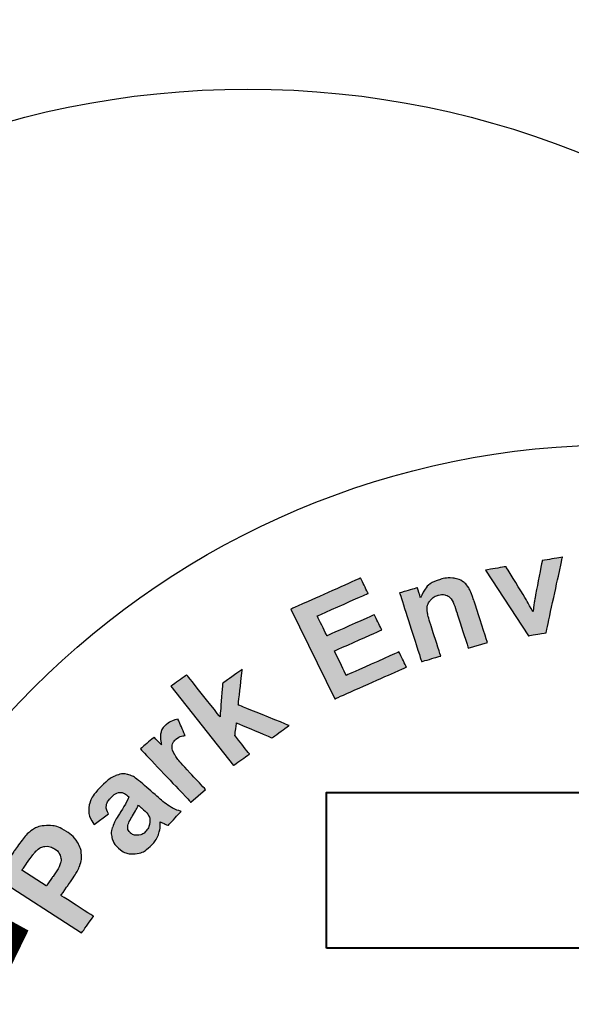
# Model space of a CAD drawing. Extents: x 21 to 564, y 7 to 358.
# Drawn here: x 159 to 161, y 287 to 291 of the extents above; entities that cross this region are included whole.
import ezdxf

# ---------------------------------------------------------------- set-up
doc = ezdxf.new("R2010")
doc.units = 0
doc.header["$MEASUREMENT"] = 0
for name, color, linetype in [('CON', 6, 'Continuous'), ('DIM', 1, 'Continuous'), ('HATCH', 5, 'Continuous'), ('HatchWAY', 5, 'Continuous')]:
    doc.layers.add(name, color=color, linetype=linetype)

# ---------------------------------------------------------------- blocks, each defined once
blk = doc.blocks.new('A$C13900BC2')
at = {"layer": 'HatchWAY', "linetype": 'Continuous'}
h = blk.add_hatch(color=256, dxfattribs=at)
edge = h.paths.add_edge_path()
edge.add_spline(control_points=[(1.7789, 4.1393), (1.7789, 4.1393), (1.6753, 4.2974), (1.6753, 4.2974), (1.6753, 4.2974), (1.6753, 4.2974), (1.7249, 4.3057), (1.7249, 4.3057), (1.7249, 4.3057), (1.7249, 4.3057), (1.7747, 4.2245), (1.7747, 4.2245), (1.7747, 4.2245), (1.7747, 4.2245), (1.7899, 4.1971), (1.7899, 4.1971), (1.7899, 4.1971), (1.7911, 4.205), (1.7918, 4.2101), (1.792, 4.2126), (1.792, 4.2126), (1.7928, 4.2177), (1.7935, 4.2228), (1.7944, 4.2278), (1.7944, 4.2278), (1.7944, 4.2278), (1.8124, 4.3204), (1.8124, 4.3204), (1.8124, 4.3204), (1.8124, 4.3204), (1.8611, 4.3286), (1.8611, 4.3286), (1.8611, 4.3286), (1.8611, 4.3286), (1.8215, 4.1464), (1.8215, 4.1464), (1.8215, 4.1464), (1.8215, 4.1464), (1.7789, 4.1393), (1.7789, 4.1393)], knot_values=[0, 0, 0, 0, 0.1, 0.1, 0.1, 0.100101, 0.2, 0.2, 0.2, 0.200101, 0.3, 0.3, 0.3, 0.300101, 0.4, 0.4, 0.4, 0.400101, 0.5, 0.5, 0.5, 0.500101, 0.6, 0.6, 0.6, 0.600101, 0.7, 0.7, 0.7, 0.700101, 0.8, 0.8, 0.8, 0.800101, 0.9, 0.9, 0.9, 0.900101, 1, 1, 1, 1], degree=3, periodic=0)
edge = h.paths.add_edge_path()
edge.add_spline(control_points=[(1.6801, 4.1232), (1.6801, 4.1232), (1.6341, 4.1098), (1.6341, 4.1098), (1.6341, 4.1098), (1.6341, 4.1098), (1.607, 4.1942), (1.607, 4.1942), (1.607, 4.1942), (1.6013, 4.212), (1.5966, 4.2233), (1.5929, 4.228), (1.5929, 4.228), (1.5893, 4.2326), (1.5847, 4.2357), (1.5794, 4.2374), (1.5794, 4.2374), (1.5741, 4.239), (1.5683, 4.2389), (1.5621, 4.2371), (1.5621, 4.2371), (1.5541, 4.2348), (1.5476, 4.2306), (1.5426, 4.2247), (1.5426, 4.2247), (1.5377, 4.2186), (1.5351, 4.2119), (1.5349, 4.2044), (1.5349, 4.2044), (1.5348, 4.1968), (1.5377, 4.1838), (1.5436, 4.1653), (1.5436, 4.1653), (1.5436, 4.1653), (1.5677, 4.0905), (1.5677, 4.0905), (1.5677, 4.0905), (1.5677, 4.0905), (1.5217, 4.0771), (1.5217, 4.0771), (1.5217, 4.0771), (1.5217, 4.0771), (1.4686, 4.2424), (1.4686, 4.2424), (1.4686, 4.2424), (1.4686, 4.2424), (1.5113, 4.2548), (1.5113, 4.2548), (1.5113, 4.2548), (1.5113, 4.2548), (1.5191, 4.2305), (1.5191, 4.2305), (1.5191, 4.2305), (1.5283, 4.2536), (1.5443, 4.2686), (1.5673, 4.2752), (1.5673, 4.2752), (1.5775, 4.2782), (1.5873, 4.2791), (1.5968, 4.2781), (1.5968, 4.2781), (1.6063, 4.2771), (1.6141, 4.2745), (1.6201, 4.2703), (1.6201, 4.2703), (1.6262, 4.2662), (1.6312, 4.2609), (1.635, 4.2546), (1.635, 4.2546), (1.639, 4.2482), (1.6429, 4.2387), (1.647, 4.2259), (1.647, 4.2259), (1.647, 4.2259), (1.6801, 4.1232), (1.6801, 4.1232)], knot_values=[0, 0, 0, 0, 0.052632, 0.052632, 0.052632, 0.052732, 0.105263, 0.105263, 0.105263, 0.105364, 0.157895, 0.157895, 0.157895, 0.157996, 0.210526, 0.210526, 0.210526, 0.210627, 0.263158, 0.263158, 0.263158, 0.263259, 0.315789, 0.315789, 0.315789, 0.31589, 0.368421, 0.368421, 0.368421, 0.368522, 0.421053, 0.421053, 0.421053, 0.421153, 0.473684, 0.473684, 0.473684, 0.473785, 0.526316, 0.526316, 0.526316, 0.526417, 0.578947, 0.578947, 0.578947, 0.579048, 0.631579, 0.631579, 0.631579, 0.63168, 0.684211, 0.684211, 0.684211, 0.684311, 0.736842, 0.736842, 0.736842, 0.736943, 0.789474, 0.789474, 0.789474, 0.789575, 0.842105, 0.842105, 0.842105, 0.842206, 0.894737, 0.894737, 0.894737, 0.894838, 0.947368, 0.947368, 0.947368, 0.947469, 1, 1, 1, 1], degree=3, periodic=0)
edge = h.paths.add_edge_path()
edge.add_spline(control_points=[(1.312, 3.9871), (1.312, 3.9871), (1.2061, 4.2034), (1.2061, 4.2034), (1.2061, 4.2034), (1.2061, 4.2034), (1.3745, 4.2782), (1.3745, 4.2782), (1.3745, 4.2782), (1.3745, 4.2782), (1.3924, 4.2415), (1.3924, 4.2415), (1.3924, 4.2415), (1.3924, 4.2415), (1.2699, 4.1871), (1.2699, 4.1871), (1.2699, 4.1871), (1.2699, 4.1871), (1.2933, 4.1392), (1.2933, 4.1392), (1.2933, 4.1392), (1.2933, 4.1392), (1.4074, 4.1898), (1.4074, 4.1898), (1.4074, 4.1898), (1.4074, 4.1898), (1.4253, 4.1534), (1.4253, 4.1534), (1.4253, 4.1534), (1.4253, 4.1534), (1.3112, 4.1028), (1.3112, 4.1028), (1.3112, 4.1028), (1.3112, 4.1028), (1.34, 4.0439), (1.34, 4.0439), (1.34, 4.0439), (1.34, 4.0439), (1.467, 4.1003), (1.467, 4.1003), (1.467, 4.1003), (1.467, 4.1003), (1.4848, 4.0638), (1.4848, 4.0638), (1.4848, 4.0638), (1.4848, 4.0638), (1.312, 3.9871), (1.312, 3.9871)], knot_values=[0, 0, 0, 0, 0.083333, 0.083333, 0.083333, 0.083434, 0.166667, 0.166667, 0.166667, 0.166768, 0.25, 0.25, 0.25, 0.250101, 0.333333, 0.333333, 0.333333, 0.333434, 0.416667, 0.416667, 0.416667, 0.416768, 0.5, 0.5, 0.5, 0.500101, 0.583333, 0.583333, 0.583333, 0.583434, 0.666667, 0.666667, 0.666667, 0.666768, 0.75, 0.75, 0.75, 0.750101, 0.833333, 0.833333, 0.833333, 0.833434, 0.916667, 0.916667, 0.916667, 0.916768, 1, 1, 1, 1], degree=3, periodic=0)
h = blk.add_hatch(color=256, dxfattribs=at)
edge = h.paths.add_edge_path()
edge.add_spline(control_points=[(1.068, 3.827), (1.068, 3.827), (0.9171, 4.0175), (0.9171, 4.0175), (0.9171, 4.0175), (0.9171, 4.0175), (0.9555, 4.0451), (0.9555, 4.0451), (0.9555, 4.0451), (0.9555, 4.0451), (1.0356, 3.944), (1.0356, 3.944), (1.0356, 3.944), (1.0356, 3.944), (1.042, 4.0247), (1.042, 4.0247), (1.042, 4.0247), (1.042, 4.0247), (1.0893, 4.0586), (1.0893, 4.0586), (1.0893, 4.0586), (1.0893, 4.0586), (1.0796, 3.9727), (1.0796, 3.9727), (1.0796, 3.9727), (1.0796, 3.9727), (1.2021, 3.9231), (1.2021, 3.9231), (1.2021, 3.9231), (1.2021, 3.9231), (1.1608, 3.8935), (1.1608, 3.8935), (1.1608, 3.8935), (1.1608, 3.8935), (1.0752, 3.9293), (1.0752, 3.9293), (1.0752, 3.9293), (1.0752, 3.9293), (1.0714, 3.8987), (1.0714, 3.8987), (1.0714, 3.8987), (1.0714, 3.8987), (1.1064, 3.8545), (1.1064, 3.8545), (1.1064, 3.8545), (1.1064, 3.8545), (1.068, 3.827), (1.068, 3.827)], knot_values=[0, 0, 0, 0, 0.083333, 0.083333, 0.083333, 0.083434, 0.166667, 0.166667, 0.166667, 0.166768, 0.25, 0.25, 0.25, 0.250101, 0.333333, 0.333333, 0.333333, 0.333434, 0.416667, 0.416667, 0.416667, 0.416768, 0.5, 0.5, 0.5, 0.500101, 0.583333, 0.583333, 0.583333, 0.583434, 0.666667, 0.666667, 0.666667, 0.666768, 0.75, 0.75, 0.75, 0.750101, 0.833333, 0.833333, 0.833333, 0.833434, 0.916667, 0.916667, 0.916667, 0.916768, 1, 1, 1, 1], degree=3, periodic=0)
edge = h.paths.add_edge_path()
edge.add_spline(control_points=[(1.0009, 3.7689), (1.0009, 3.7689), (0.9652, 3.7383), (0.9652, 3.7383), (0.9652, 3.7383), (0.9652, 3.7383), (0.8437, 3.8667), (0.8437, 3.8667), (0.8437, 3.8667), (0.8437, 3.8667), (0.8768, 3.8951), (0.8768, 3.8951), (0.8768, 3.8951), (0.8768, 3.8951), (0.8941, 3.8769), (0.8941, 3.8769), (0.8941, 3.8769), (0.8916, 3.8904), (0.8913, 3.9004), (0.8933, 3.907), (0.8933, 3.907), (0.8952, 3.9137), (0.899, 3.9195), (0.9048, 3.9244), (0.9048, 3.9244), (0.913, 3.9314), (0.9228, 3.9359), (0.9344, 3.9381), (0.9344, 3.9381), (0.9344, 3.9381), (0.9514, 3.899), (0.9514, 3.899), (0.9514, 3.899), (0.9419, 3.8976), (0.9345, 3.8946), (0.9294, 3.8902), (0.9294, 3.8902), (0.9243, 3.8859), (0.9214, 3.881), (0.9204, 3.8754), (0.9204, 3.8754), (0.9193, 3.8698), (0.9211, 3.8627), (0.9256, 3.8542), (0.9256, 3.8542), (0.9301, 3.8456), (0.9427, 3.8304), (0.9634, 3.8085), (0.9634, 3.8085), (0.9634, 3.8085), (1.0009, 3.7689), (1.0009, 3.7689)], knot_values=[0, 0, 0, 0, 0.076923, 0.076923, 0.076923, 0.077024, 0.153846, 0.153846, 0.153846, 0.153947, 0.230769, 0.230769, 0.230769, 0.23087, 0.307692, 0.307692, 0.307692, 0.307793, 0.384615, 0.384615, 0.384615, 0.384716, 0.461538, 0.461538, 0.461538, 0.461639, 0.538462, 0.538462, 0.538462, 0.538562, 0.615385, 0.615385, 0.615385, 0.615485, 0.692308, 0.692308, 0.692308, 0.692409, 0.769231, 0.769231, 0.769231, 0.769332, 0.846154, 0.846154, 0.846154, 0.846255, 0.923077, 0.923077, 0.923077, 0.923178, 1, 1, 1, 1], degree=3, periodic=0)
edge = h.paths.add_edge_path(flags=16)
edge.add_spline(control_points=[(0.8388, 3.7311), (0.8362, 3.7254), (0.8315, 3.717), (0.8247, 3.7057), (0.8247, 3.7057), (0.8179, 3.6945), (0.8142, 3.6865), (0.8134, 3.6819), (0.8134, 3.6819), (0.8126, 3.6746), (0.8146, 3.6688), (0.8197, 3.6644), (0.8197, 3.6644), (0.8247, 3.6601), (0.8307, 3.6582), (0.8377, 3.6587), (0.8377, 3.6587), (0.8447, 3.6591), (0.8508, 3.662), (0.856, 3.6675), (0.856, 3.6675), (0.8618, 3.6737), (0.8652, 3.6813), (0.8663, 3.6905), (0.8663, 3.6905), (0.867, 3.6974), (0.8656, 3.7034), (0.8621, 3.7087), (0.8621, 3.7087), (0.8599, 3.7122), (0.8545, 3.7176), (0.8459, 3.725), (0.8459, 3.725), (0.8459, 3.725), (0.8388, 3.7311), (0.8388, 3.7311)], knot_values=[0, 0, 0, 0, 0.111111, 0.111111, 0.111111, 0.111212, 0.222222, 0.222222, 0.222222, 0.222323, 0.333333, 0.333333, 0.333333, 0.333434, 0.444444, 0.444444, 0.444444, 0.444545, 0.555556, 0.555556, 0.555556, 0.555656, 0.666667, 0.666667, 0.666667, 0.666768, 0.777778, 0.777778, 0.777778, 0.777879, 0.888889, 0.888889, 0.888889, 0.88899, 1, 1, 1, 1], degree=3, periodic=0)
edge = h.paths.add_edge_path()
edge.add_spline(control_points=[(0.7668, 3.7104), (0.7668, 3.7104), (0.7318, 3.6846), (0.7318, 3.6846), (0.7318, 3.6846), (0.722, 3.6993), (0.718, 3.7135), (0.7197, 3.7273), (0.7197, 3.7273), (0.7215, 3.7412), (0.7302, 3.7564), (0.746, 3.7731), (0.746, 3.7731), (0.7604, 3.7883), (0.773, 3.798), (0.7838, 3.8021), (0.7838, 3.8021), (0.7945, 3.8063), (0.8043, 3.8075), (0.8129, 3.8055), (0.8129, 3.8055), (0.8216, 3.8035), (0.8337, 3.7959), (0.8492, 3.7826), (0.8492, 3.7826), (0.8492, 3.7826), (0.8905, 3.7465), (0.8905, 3.7465), (0.8905, 3.7465), (0.9024, 3.7364), (0.9117, 3.7294), (0.9184, 3.7257), (0.9184, 3.7257), (0.925, 3.722), (0.933, 3.7188), (0.9422, 3.7163), (0.9422, 3.7163), (0.9422, 3.7163), (0.9104, 3.6827), (0.9104, 3.6827), (0.9104, 3.6827), (0.9072, 3.6838), (0.9026, 3.6857), (0.8968, 3.6884), (0.8968, 3.6884), (0.8941, 3.6897), (0.8923, 3.6905), (0.8914, 3.6908), (0.8914, 3.6908), (0.8919, 3.6799), (0.8904, 3.6699), (0.8872, 3.6608), (0.8872, 3.6608), (0.8839, 3.6516), (0.8787, 3.6433), (0.8715, 3.6358), (0.8715, 3.6358), (0.859, 3.6226), (0.8454, 3.6154), (0.8307, 3.6142), (0.8307, 3.6142), (0.8159, 3.613), (0.8028, 3.6174), (0.7912, 3.6273), (0.7912, 3.6273), (0.7837, 3.6338), (0.7785, 3.6414), (0.7758, 3.65), (0.7758, 3.65), (0.7731, 3.6586), (0.7731, 3.6674), (0.7759, 3.6763), (0.7759, 3.6763), (0.7786, 3.6853), (0.7844, 3.6967), (0.7931, 3.7105), (0.7931, 3.7105), (0.805, 3.729), (0.8125, 3.7426), (0.8156, 3.751), (0.8156, 3.751), (0.8156, 3.751), (0.812, 3.754), (0.812, 3.754), (0.812, 3.754), (0.8051, 3.7599), (0.7987, 3.7625), (0.7927, 3.7618), (0.7927, 3.7618), (0.7868, 3.7611), (0.7796, 3.7563), (0.7711, 3.7473), (0.7711, 3.7473), (0.7653, 3.7412), (0.7621, 3.7355), (0.7615, 3.7299), (0.7615, 3.7299), (0.7607, 3.7244), (0.7625, 3.7179), (0.7668, 3.7104)], knot_values=[0, 0, 0, 0, 0.04, 0.04, 0.04, 0.040101, 0.08, 0.08, 0.08, 0.080101, 0.12, 0.12, 0.12, 0.120101, 0.16, 0.16, 0.16, 0.160101, 0.2, 0.2, 0.2, 0.200101, 0.24, 0.24, 0.24, 0.240101, 0.28, 0.28, 0.28, 0.280101, 0.32, 0.32, 0.32, 0.320101, 0.36, 0.36, 0.36, 0.360101, 0.4, 0.4, 0.4, 0.400101, 0.44, 0.44, 0.44, 0.440101, 0.48, 0.48, 0.48, 0.480101, 0.52, 0.52, 0.52, 0.520101, 0.56, 0.56, 0.56, 0.560101, 0.6, 0.6, 0.6, 0.600101, 0.64, 0.64, 0.64, 0.640101, 0.68, 0.68, 0.68, 0.680101, 0.72, 0.72, 0.72, 0.720101, 0.76, 0.76, 0.76, 0.760101, 0.8, 0.8, 0.8, 0.800101, 0.84, 0.84, 0.84, 0.840101, 0.88, 0.88, 0.88, 0.880101, 0.92, 0.92, 0.92, 0.920101, 0.96, 0.96, 0.96, 0.960101, 1, 1, 1, 1], degree=3, periodic=0)
edge = h.paths.add_edge_path(flags=16)
edge.add_spline(control_points=[(0.5576, 3.5744), (0.5576, 3.5744), (0.6165, 3.5366), (0.6165, 3.5366), (0.6165, 3.5366), (0.6165, 3.5366), (0.632, 3.5584), (0.632, 3.5584), (0.632, 3.5584), (0.6432, 3.5742), (0.6496, 3.5854), (0.6512, 3.5921), (0.6512, 3.5921), (0.6527, 3.5988), (0.6523, 3.6051), (0.6498, 3.6112), (0.6498, 3.6112), (0.6473, 3.6171), (0.643, 3.6221), (0.6368, 3.626), (0.6368, 3.626), (0.6293, 3.6309), (0.6215, 3.6328), (0.6136, 3.6317), (0.6136, 3.6317), (0.6057, 3.6307), (0.5988, 3.6273), (0.5931, 3.6216), (0.5931, 3.6216), (0.5887, 3.6174), (0.5815, 3.6081), (0.5713, 3.5937), (0.5713, 3.5937), (0.5713, 3.5937), (0.5576, 3.5744), (0.5576, 3.5744)], knot_values=[0, 0, 0, 0, 0.111111, 0.111111, 0.111111, 0.111212, 0.222222, 0.222222, 0.222222, 0.222323, 0.333333, 0.333333, 0.333333, 0.333434, 0.444444, 0.444444, 0.444444, 0.444545, 0.555556, 0.555556, 0.555556, 0.555656, 0.666667, 0.666667, 0.666667, 0.666768, 0.777778, 0.777778, 0.777778, 0.777879, 0.888889, 0.888889, 0.888889, 0.88899, 1, 1, 1, 1], degree=3, periodic=0)
edge = h.paths.add_edge_path()
edge.add_spline(control_points=[(0.702, 3.4237), (0.702, 3.4237), (0.4941, 3.5571), (0.4941, 3.5571), (0.4941, 3.5571), (0.4941, 3.5571), (0.5395, 3.6212), (0.5395, 3.6212), (0.5395, 3.6212), (0.5567, 3.6454), (0.569, 3.6606), (0.5763, 3.6666), (0.5763, 3.6666), (0.5874, 3.676), (0.601, 3.6812), (0.6169, 3.6821), (0.6169, 3.6821), (0.6327, 3.683), (0.6489, 3.6782), (0.6654, 3.6676), (0.6654, 3.6676), (0.6782, 3.6594), (0.6874, 3.6503), (0.6929, 3.6403), (0.6929, 3.6403), (0.6985, 3.6303), (0.7014, 3.6203), (0.7015, 3.6103), (0.7015, 3.6103), (0.7017, 3.6004), (0.7001, 3.5914), (0.6967, 3.5833), (0.6967, 3.5833), (0.6919, 3.5725), (0.6832, 3.5581), (0.6703, 3.54), (0.6703, 3.54), (0.6703, 3.54), (0.6519, 3.5139), (0.6519, 3.5139), (0.6519, 3.5139), (0.6519, 3.5139), (0.7303, 3.4636), (0.7303, 3.4636), (0.7303, 3.4636), (0.7303, 3.4636), (0.702, 3.4237), (0.702, 3.4237)], knot_values=[0, 0, 0, 0, 0.083333, 0.083333, 0.083333, 0.083434, 0.166667, 0.166667, 0.166667, 0.166768, 0.25, 0.25, 0.25, 0.250101, 0.333333, 0.333333, 0.333333, 0.333434, 0.416667, 0.416667, 0.416667, 0.416768, 0.5, 0.5, 0.5, 0.500101, 0.583333, 0.583333, 0.583333, 0.583434, 0.666667, 0.666667, 0.666667, 0.666768, 0.75, 0.75, 0.75, 0.750101, 0.833333, 0.833333, 0.833333, 0.833434, 0.916667, 0.916667, 0.916667, 0.916768, 1, 1, 1, 1], degree=3, periodic=0)
at = {"layer": 'HatchWAY', "linetype": 'Continuous', "const_width": 0.0625}
blk.add_lwpolyline([(0.5464, 3.4444, 0.355605), (0.9446, 1.2653, 0.451239)], format="xyb", dxfattribs=at)
at = {"layer": 'HatchWAY', "linetype": 'Continuous'}
blk.add_circle((2, 2.5996), 2, dxfattribs=at)
at = {"layer": 'HatchWAY'}
for points, knots in [([(1.7789, 4.1393), (1.7789, 4.1393), (1.6753, 4.2974), (1.6753, 4.2974), (1.6753, 4.2974), (1.6753, 4.2974), (1.7249, 4.3057), (1.7249, 4.3057), (1.7249, 4.3057), (1.7249, 4.3057), (1.7747, 4.2245), (1.7747, 4.2245), (1.7747, 4.2245), (1.7747, 4.2245), (1.7899, 4.1971), (1.7899, 4.1971), (1.7899, 4.1971), (1.7911, 4.205), (1.7918, 4.2101), (1.792, 4.2126), (1.792, 4.2126), (1.7928, 4.2177), (1.7935, 4.2228), (1.7944, 4.2278), (1.7944, 4.2278), (1.7944, 4.2278), (1.8124, 4.3204), (1.8124, 4.3204), (1.8124, 4.3204), (1.8124, 4.3204), (1.8611, 4.3286), (1.8611, 4.3286), (1.8611, 4.3286), (1.8611, 4.3286), (1.8215, 4.1464), (1.8215, 4.1464), (1.8215, 4.1464), (1.8215, 4.1464), (1.7789, 4.1393), (1.7789, 4.1393)], [0, 0, 0, 0, 0.1, 0.1, 0.1, 0.15, 0.2, 0.2, 0.2, 0.25, 0.3, 0.3, 0.3, 0.35, 0.4, 0.4, 0.4, 0.45, 0.5, 0.5, 0.5, 0.55, 0.6, 0.6, 0.6, 0.65, 0.7, 0.7, 0.7, 0.75, 0.8, 0.8, 0.8, 0.85, 0.9, 0.9, 0.9, 0.95, 1, 1, 1, 1]), ([(1.312, 3.9871), (1.312, 3.9871), (1.2061, 4.2034), (1.2061, 4.2034), (1.2061, 4.2034), (1.2061, 4.2034), (1.3745, 4.2782), (1.3745, 4.2782), (1.3745, 4.2782), (1.3745, 4.2782), (1.3924, 4.2415), (1.3924, 4.2415), (1.3924, 4.2415), (1.3924, 4.2415), (1.2699, 4.1871), (1.2699, 4.1871), (1.2699, 4.1871), (1.2699, 4.1871), (1.2933, 4.1392), (1.2933, 4.1392), (1.2933, 4.1392), (1.2933, 4.1392), (1.4074, 4.1898), (1.4074, 4.1898), (1.4074, 4.1898), (1.4074, 4.1898), (1.4253, 4.1534), (1.4253, 4.1534), (1.4253, 4.1534), (1.4253, 4.1534), (1.3112, 4.1028), (1.3112, 4.1028), (1.3112, 4.1028), (1.3112, 4.1028), (1.34, 4.0439), (1.34, 4.0439), (1.34, 4.0439), (1.34, 4.0439), (1.467, 4.1003), (1.467, 4.1003), (1.467, 4.1003), (1.467, 4.1003), (1.4848, 4.0638), (1.4848, 4.0638), (1.4848, 4.0638), (1.4848, 4.0638), (1.312, 3.9871), (1.312, 3.9871)], [0, 0, 0, 0, 0.083333, 0.083333, 0.083333, 0.125, 0.166667, 0.166667, 0.166667, 0.208333, 0.25, 0.25, 0.25, 0.291667, 0.333333, 0.333333, 0.333333, 0.375, 0.416667, 0.416667, 0.416667, 0.458333, 0.5, 0.5, 0.5, 0.541667, 0.583333, 0.583333, 0.583333, 0.625, 0.666667, 0.666667, 0.666667, 0.708333, 0.75, 0.75, 0.75, 0.791667, 0.833333, 0.833333, 0.833333, 0.875, 0.916667, 0.916667, 0.916667, 0.958333, 1, 1, 1, 1]), ([(1.6801, 4.1232), (1.6801, 4.1232), (1.6341, 4.1098), (1.6341, 4.1098), (1.6341, 4.1098), (1.6341, 4.1098), (1.607, 4.1942), (1.607, 4.1942), (1.607, 4.1942), (1.6013, 4.212), (1.5966, 4.2233), (1.5929, 4.228), (1.5929, 4.228), (1.5893, 4.2326), (1.5847, 4.2357), (1.5794, 4.2374), (1.5794, 4.2374), (1.5741, 4.239), (1.5683, 4.2389), (1.5621, 4.2371), (1.5621, 4.2371), (1.5541, 4.2348), (1.5476, 4.2306), (1.5426, 4.2247), (1.5426, 4.2247), (1.5377, 4.2186), (1.5351, 4.2119), (1.5349, 4.2044), (1.5349, 4.2044), (1.5348, 4.1968), (1.5377, 4.1838), (1.5436, 4.1653), (1.5436, 4.1653), (1.5436, 4.1653), (1.5677, 4.0905), (1.5677, 4.0905), (1.5677, 4.0905), (1.5677, 4.0905), (1.5217, 4.0771), (1.5217, 4.0771), (1.5217, 4.0771), (1.5217, 4.0771), (1.4686, 4.2424), (1.4686, 4.2424), (1.4686, 4.2424), (1.4686, 4.2424), (1.5113, 4.2548), (1.5113, 4.2548), (1.5113, 4.2548), (1.5113, 4.2548), (1.5191, 4.2305), (1.5191, 4.2305), (1.5191, 4.2305), (1.5283, 4.2536), (1.5443, 4.2686), (1.5673, 4.2752), (1.5673, 4.2752), (1.5775, 4.2782), (1.5873, 4.2791), (1.5968, 4.2781), (1.5968, 4.2781), (1.6063, 4.2771), (1.6141, 4.2745), (1.6201, 4.2703), (1.6201, 4.2703), (1.6262, 4.2662), (1.6312, 4.2609), (1.635, 4.2546), (1.635, 4.2546), (1.639, 4.2482), (1.6429, 4.2387), (1.647, 4.2259), (1.647, 4.2259), (1.647, 4.2259), (1.6801, 4.1232), (1.6801, 4.1232)], [0, 0, 0, 0, 0.052632, 0.052632, 0.052632, 0.078947, 0.105263, 0.105263, 0.105263, 0.131579, 0.157895, 0.157895, 0.157895, 0.184211, 0.210526, 0.210526, 0.210526, 0.236842, 0.263158, 0.263158, 0.263158, 0.289474, 0.315789, 0.315789, 0.315789, 0.342105, 0.368421, 0.368421, 0.368421, 0.394737, 0.421053, 0.421053, 0.421053, 0.447368, 0.473684, 0.473684, 0.473684, 0.5, 0.526316, 0.526316, 0.526316, 0.552632, 0.578947, 0.578947, 0.578947, 0.605263, 0.631579, 0.631579, 0.631579, 0.657895, 0.684211, 0.684211, 0.684211, 0.710526, 0.736842, 0.736842, 0.736842, 0.763158, 0.789474, 0.789474, 0.789474, 0.815789, 0.842105, 0.842105, 0.842105, 0.868421, 0.894737, 0.894737, 0.894737, 0.921053, 0.947368, 0.947368, 0.947368, 0.973684, 1, 1, 1, 1]), ([(1.068, 3.827), (1.068, 3.827), (0.9171, 4.0175), (0.9171, 4.0175), (0.9171, 4.0175), (0.9171, 4.0175), (0.9555, 4.0451), (0.9555, 4.0451), (0.9555, 4.0451), (0.9555, 4.0451), (1.0356, 3.944), (1.0356, 3.944), (1.0356, 3.944), (1.0356, 3.944), (1.042, 4.0247), (1.042, 4.0247), (1.042, 4.0247), (1.042, 4.0247), (1.0893, 4.0586), (1.0893, 4.0586), (1.0893, 4.0586), (1.0893, 4.0586), (1.0796, 3.9727), (1.0796, 3.9727), (1.0796, 3.9727), (1.0796, 3.9727), (1.2021, 3.9231), (1.2021, 3.9231), (1.2021, 3.9231), (1.2021, 3.9231), (1.1608, 3.8935), (1.1608, 3.8935), (1.1608, 3.8935), (1.1608, 3.8935), (1.0752, 3.9293), (1.0752, 3.9293), (1.0752, 3.9293), (1.0752, 3.9293), (1.0714, 3.8987), (1.0714, 3.8987), (1.0714, 3.8987), (1.0714, 3.8987), (1.1064, 3.8545), (1.1064, 3.8545), (1.1064, 3.8545), (1.1064, 3.8545), (1.068, 3.827), (1.068, 3.827)], [0, 0, 0, 0, 0.083333, 0.083333, 0.083333, 0.125, 0.166667, 0.166667, 0.166667, 0.208333, 0.25, 0.25, 0.25, 0.291667, 0.333333, 0.333333, 0.333333, 0.375, 0.416667, 0.416667, 0.416667, 0.458333, 0.5, 0.5, 0.5, 0.541667, 0.583333, 0.583333, 0.583333, 0.625, 0.666667, 0.666667, 0.666667, 0.708333, 0.75, 0.75, 0.75, 0.791667, 0.833333, 0.833333, 0.833333, 0.875, 0.916667, 0.916667, 0.916667, 0.958333, 1, 1, 1, 1]), ([(1.0009, 3.7689), (1.0009, 3.7689), (0.9652, 3.7383), (0.9652, 3.7383), (0.9652, 3.7383), (0.9652, 3.7383), (0.8437, 3.8667), (0.8437, 3.8667), (0.8437, 3.8667), (0.8437, 3.8667), (0.8768, 3.8951), (0.8768, 3.8951), (0.8768, 3.8951), (0.8768, 3.8951), (0.8941, 3.8769), (0.8941, 3.8769), (0.8941, 3.8769), (0.8916, 3.8904), (0.8913, 3.9004), (0.8933, 3.907), (0.8933, 3.907), (0.8952, 3.9137), (0.899, 3.9195), (0.9048, 3.9244), (0.9048, 3.9244), (0.913, 3.9314), (0.9228, 3.9359), (0.9344, 3.9381), (0.9344, 3.9381), (0.9344, 3.9381), (0.9514, 3.899), (0.9514, 3.899), (0.9514, 3.899), (0.9419, 3.8976), (0.9345, 3.8946), (0.9294, 3.8902), (0.9294, 3.8902), (0.9243, 3.8859), (0.9214, 3.881), (0.9204, 3.8754), (0.9204, 3.8754), (0.9193, 3.8698), (0.9211, 3.8627), (0.9256, 3.8542), (0.9256, 3.8542), (0.9301, 3.8456), (0.9427, 3.8304), (0.9634, 3.8085), (0.9634, 3.8085), (0.9634, 3.8085), (1.0009, 3.7689), (1.0009, 3.7689)], [0, 0, 0, 0, 0.076923, 0.076923, 0.076923, 0.115385, 0.153846, 0.153846, 0.153846, 0.192308, 0.230769, 0.230769, 0.230769, 0.269231, 0.307692, 0.307692, 0.307692, 0.346154, 0.384615, 0.384615, 0.384615, 0.423077, 0.461538, 0.461538, 0.461538, 0.5, 0.538462, 0.538462, 0.538462, 0.576923, 0.615385, 0.615385, 0.615385, 0.653846, 0.692308, 0.692308, 0.692308, 0.730769, 0.769231, 0.769231, 0.769231, 0.807692, 0.846154, 0.846154, 0.846154, 0.884615, 0.923077, 0.923077, 0.923077, 0.961538, 1, 1, 1, 1]), ([(0.7668, 3.7104), (0.7668, 3.7104), (0.7318, 3.6846), (0.7318, 3.6846), (0.7318, 3.6846), (0.722, 3.6993), (0.718, 3.7135), (0.7197, 3.7273), (0.7197, 3.7273), (0.7215, 3.7412), (0.7302, 3.7564), (0.746, 3.7731), (0.746, 3.7731), (0.7604, 3.7883), (0.773, 3.798), (0.7838, 3.8021), (0.7838, 3.8021), (0.7945, 3.8063), (0.8043, 3.8075), (0.8129, 3.8055), (0.8129, 3.8055), (0.8216, 3.8035), (0.8337, 3.7959), (0.8492, 3.7826), (0.8492, 3.7826), (0.8492, 3.7826), (0.8905, 3.7465), (0.8905, 3.7465), (0.8905, 3.7465), (0.9024, 3.7364), (0.9117, 3.7294), (0.9184, 3.7257), (0.9184, 3.7257), (0.925, 3.722), (0.933, 3.7188), (0.9422, 3.7163), (0.9422, 3.7163), (0.9422, 3.7163), (0.9104, 3.6827), (0.9104, 3.6827), (0.9104, 3.6827), (0.9072, 3.6838), (0.9026, 3.6857), (0.8968, 3.6884), (0.8968, 3.6884), (0.8941, 3.6897), (0.8923, 3.6905), (0.8914, 3.6908), (0.8914, 3.6908), (0.8919, 3.6799), (0.8904, 3.6699), (0.8872, 3.6608), (0.8872, 3.6608), (0.8839, 3.6516), (0.8787, 3.6433), (0.8715, 3.6358), (0.8715, 3.6358), (0.859, 3.6226), (0.8454, 3.6154), (0.8307, 3.6142), (0.8307, 3.6142), (0.8159, 3.613), (0.8028, 3.6174), (0.7912, 3.6273), (0.7912, 3.6273), (0.7837, 3.6338), (0.7785, 3.6414), (0.7758, 3.65), (0.7758, 3.65), (0.7731, 3.6586), (0.7731, 3.6674), (0.7759, 3.6763), (0.7759, 3.6763), (0.7786, 3.6853), (0.7844, 3.6967), (0.7931, 3.7105), (0.7931, 3.7105), (0.805, 3.729), (0.8125, 3.7426), (0.8156, 3.751), (0.8156, 3.751), (0.8156, 3.751), (0.812, 3.754), (0.812, 3.754), (0.812, 3.754), (0.8051, 3.7599), (0.7987, 3.7625), (0.7927, 3.7618), (0.7927, 3.7618), (0.7868, 3.7611), (0.7796, 3.7563), (0.7711, 3.7473), (0.7711, 3.7473), (0.7653, 3.7412), (0.7621, 3.7355), (0.7615, 3.7299), (0.7615, 3.7299), (0.7607, 3.7244), (0.7625, 3.7179), (0.7668, 3.7104)], [0, 0, 0, 0, 0.04, 0.04, 0.04, 0.06, 0.08, 0.08, 0.08, 0.1, 0.12, 0.12, 0.12, 0.14, 0.16, 0.16, 0.16, 0.18, 0.2, 0.2, 0.2, 0.22, 0.24, 0.24, 0.24, 0.26, 0.28, 0.28, 0.28, 0.3, 0.32, 0.32, 0.32, 0.34, 0.36, 0.36, 0.36, 0.38, 0.4, 0.4, 0.4, 0.42, 0.44, 0.44, 0.44, 0.46, 0.48, 0.48, 0.48, 0.5, 0.52, 0.52, 0.52, 0.54, 0.56, 0.56, 0.56, 0.58, 0.6, 0.6, 0.6, 0.62, 0.64, 0.64, 0.64, 0.66, 0.68, 0.68, 0.68, 0.7, 0.72, 0.72, 0.72, 0.74, 0.76, 0.76, 0.76, 0.78, 0.8, 0.8, 0.8, 0.82, 0.84, 0.84, 0.84, 0.86, 0.88, 0.88, 0.88, 0.9, 0.92, 0.92, 0.92, 0.94, 0.96, 0.96, 0.96, 0.98, 1, 1, 1, 1]), ([(0.8388, 3.7311), (0.8362, 3.7254), (0.8315, 3.717), (0.8247, 3.7057), (0.8247, 3.7057), (0.8179, 3.6945), (0.8142, 3.6865), (0.8134, 3.6819), (0.8134, 3.6819), (0.8126, 3.6746), (0.8146, 3.6688), (0.8197, 3.6644), (0.8197, 3.6644), (0.8247, 3.6601), (0.8307, 3.6582), (0.8377, 3.6587), (0.8377, 3.6587), (0.8447, 3.6591), (0.8508, 3.662), (0.856, 3.6675), (0.856, 3.6675), (0.8618, 3.6737), (0.8652, 3.6813), (0.8663, 3.6905), (0.8663, 3.6905), (0.867, 3.6974), (0.8656, 3.7034), (0.8621, 3.7087), (0.8621, 3.7087), (0.8599, 3.7122), (0.8545, 3.7176), (0.8459, 3.725), (0.8459, 3.725), (0.8459, 3.725), (0.8388, 3.7311), (0.8388, 3.7311)], [0, 0, 0, 0, 0.111111, 0.111111, 0.111111, 0.166667, 0.222222, 0.222222, 0.222222, 0.277778, 0.333333, 0.333333, 0.333333, 0.388889, 0.444444, 0.444444, 0.444444, 0.5, 0.555556, 0.555556, 0.555556, 0.611111, 0.666667, 0.666667, 0.666667, 0.722222, 0.777778, 0.777778, 0.777778, 0.833333, 0.888889, 0.888889, 0.888889, 0.944444, 1, 1, 1, 1]), ([(0.702, 3.4237), (0.702, 3.4237), (0.4941, 3.5571), (0.4941, 3.5571), (0.4941, 3.5571), (0.4941, 3.5571), (0.5395, 3.6212), (0.5395, 3.6212), (0.5395, 3.6212), (0.5567, 3.6454), (0.569, 3.6606), (0.5763, 3.6666), (0.5763, 3.6666), (0.5874, 3.676), (0.601, 3.6812), (0.6169, 3.6821), (0.6169, 3.6821), (0.6327, 3.683), (0.6489, 3.6782), (0.6654, 3.6676), (0.6654, 3.6676), (0.6782, 3.6594), (0.6874, 3.6503), (0.6929, 3.6403), (0.6929, 3.6403), (0.6985, 3.6303), (0.7014, 3.6203), (0.7015, 3.6103), (0.7015, 3.6103), (0.7017, 3.6004), (0.7001, 3.5914), (0.6967, 3.5833), (0.6967, 3.5833), (0.6919, 3.5725), (0.6832, 3.5581), (0.6703, 3.54), (0.6703, 3.54), (0.6703, 3.54), (0.6519, 3.5139), (0.6519, 3.5139), (0.6519, 3.5139), (0.6519, 3.5139), (0.7303, 3.4636), (0.7303, 3.4636), (0.7303, 3.4636), (0.7303, 3.4636), (0.702, 3.4237), (0.702, 3.4237)], [0, 0, 0, 0, 0.083333, 0.083333, 0.083333, 0.125, 0.166667, 0.166667, 0.166667, 0.208333, 0.25, 0.25, 0.25, 0.291667, 0.333333, 0.333333, 0.333333, 0.375, 0.416667, 0.416667, 0.416667, 0.458333, 0.5, 0.5, 0.5, 0.541667, 0.583333, 0.583333, 0.583333, 0.625, 0.666667, 0.666667, 0.666667, 0.708333, 0.75, 0.75, 0.75, 0.791667, 0.833333, 0.833333, 0.833333, 0.875, 0.916667, 0.916667, 0.916667, 0.958333, 1, 1, 1, 1]), ([(0.5576, 3.5744), (0.5576, 3.5744), (0.6165, 3.5366), (0.6165, 3.5366), (0.6165, 3.5366), (0.6165, 3.5366), (0.632, 3.5584), (0.632, 3.5584), (0.632, 3.5584), (0.6432, 3.5742), (0.6496, 3.5854), (0.6512, 3.5921), (0.6512, 3.5921), (0.6527, 3.5988), (0.6523, 3.6051), (0.6498, 3.6112), (0.6498, 3.6112), (0.6473, 3.6171), (0.643, 3.6221), (0.6368, 3.626), (0.6368, 3.626), (0.6293, 3.6309), (0.6215, 3.6328), (0.6136, 3.6317), (0.6136, 3.6317), (0.6057, 3.6307), (0.5988, 3.6273), (0.5931, 3.6216), (0.5931, 3.6216), (0.5887, 3.6174), (0.5815, 3.6081), (0.5713, 3.5937), (0.5713, 3.5937), (0.5713, 3.5937), (0.5576, 3.5744), (0.5576, 3.5744)], [0, 0, 0, 0, 0.111111, 0.111111, 0.111111, 0.166667, 0.222222, 0.222222, 0.222222, 0.277778, 0.333333, 0.333333, 0.333333, 0.388889, 0.444444, 0.444444, 0.444444, 0.5, 0.555556, 0.555556, 0.555556, 0.611111, 0.666667, 0.666667, 0.666667, 0.722222, 0.777778, 0.777778, 0.777778, 0.833333, 0.888889, 0.888889, 0.888889, 0.944444, 1, 1, 1, 1])]:
    blk.add_open_spline(points, degree=3, knots=knots, dxfattribs=at)
at = {"layer": 'HatchWAY', "lineweight": 40}
blk.add_open_spline([(1.2924, 3.387), (1.2924, 3.387), (2.7924, 3.387), (2.7924, 3.387), (2.7924, 3.387), (2.7924, 3.387), (2.7924, 3.762), (2.7924, 3.762), (2.7924, 3.762), (2.7924, 3.762), (1.2924, 3.762), (1.2924, 3.762), (1.2924, 3.762), (1.2924, 3.762), (1.2924, 3.387), (1.2924, 3.387)], degree=3, knots=[0, 0, 0, 0, 0.25, 0.25, 0.25, 0.375, 0.5, 0.5, 0.5, 0.625, 0.75, 0.75, 0.75, 0.875, 1, 1, 1, 1], dxfattribs=at)
blk = doc.blocks.new('A$C51D24A59')
at = {"layer": 'HATCH', "linetype": 'Continuous', "xscale": 2.183999999999997, "yscale": 2.183999999999997, "zscale": 2.183999999999997}
blk.add_blockref('A$C13900BC2', (0, -1.3096), dxfattribs=at)
blk = doc.blocks.new('A$C24981770')
at = {"layer": 'DIM', "color": 9}
blk.add_arc((3.2909, 3.2909), 3.2909, 180, 0, dxfattribs=at)

msp = doc.modelspace()

# ---------------------------------------------------------------- hatches: boundary and pattern name
at = {"layer": 'CON', "linetype": 'Continuous'}
h = msp.add_hatch(dxfattribs=at)
h.set_pattern_fill('AR-CONC', color=9, style=0)
h.set_pattern_definition([(50, (1.391, 90.3546), (7.1726, -0.62752), [0.75, -8.25]), (355, (1.391, 90.3546), (-1.38751, 7.52192), [0.6, -6.6]), (100.4514, (1.989, 90.302), (5.78509, 6.8944), [0.6374, -7.01142]), (46.1842, (1.391, 92.355), (10.67241, -1.6552), [1.125, -12.375]), (96.6356, (2.281, 92.217), (9.34662, 9.7412), [0.9561, -10.51714]), (351.184, (1.391, 92.355), (9.3466, 9.7412), [0.9, -9.9]), (21, (2.391, 91.8546), (5.96907, -4.02619), [0.75, -8.25]), (326, (2.391, 91.8546), (2.43315, 7.2515), [0.6, -6.6]), (71.4514, (2.8886, 91.519), (8.40222, 3.22531), [0.6374, -7.01142]), (37.5, (1.3912, 90.3546), (0.121599, 3.328939), [0, -6.52, 0, -6.7, 0, -6.625]), (7.5, (1.3912, 90.3546), (2.630695, 3.944117), [0, -3.82, 0, -6.37, 0, -2.525]), (327.5, (-0.8388, 90.3546), (5.338224, -0.225549), [0, -2.5, 0, -7.8, 0, -10.35]), (317.5, (-1.839, 90.3546), (5.83186, 1.00105), [0, -3.25, 0, -5.18, 0, -7.35])])
edge = h.paths.add_edge_path()
edge.add_arc((175.51438, 295.12174), 32.75121, 0, 360)
edge = h.paths.add_edge_path(flags=17)
edge.add_arc((175.51438, 295.12174), 25.75505, 0, 360)

# ---------------------------------------------------------------- linework, layer by layer
msp.add_circle((175.51438, 295.12174), 32.75121, dxfattribs=at)
at = {"layer": 'HATCH', "linetype": 'Continuous'}
for radius in [25.75505, 21.95947, 20.92365]:
    msp.add_circle((175.51438, 295.12174), radius, dxfattribs=at)

# ---------------------------------------------------------------- block references
at = {"layer": 'DIM', "color": 9, "xscale": -1, "rotation": 180}
msp.add_blockref('A$C24981770', (156.59118, 290.80446), dxfattribs=at)
at = {"layer": 'DIM', "xscale": 0.7, "yscale": 0.7, "zscale": 0.7}
msp.add_blockref('A$C51D24A59', (158.19584, 283.38006), dxfattribs=at)

doc.saveas('drawing.dxf')
